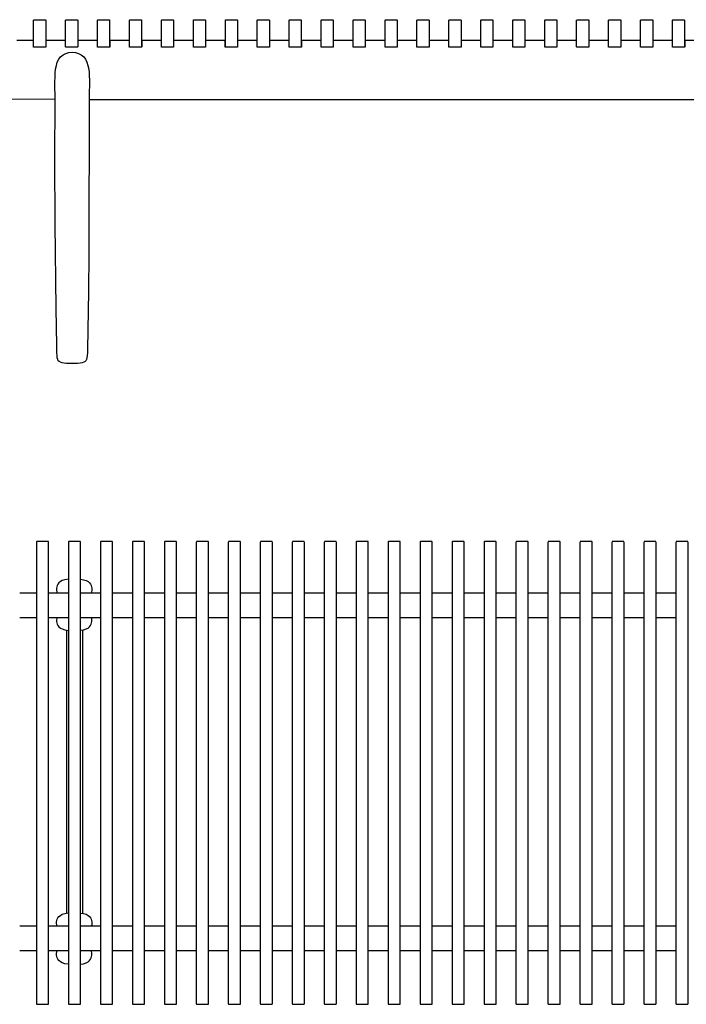
# Model space of a CAD drawing. Units: millimetres. Extents: x -1534 to 811, y -1071 to 38.
# Drawn here: x -673 to 77, y -1071 to 37 of the extents above; entities that cross this region are included whole.
import ezdxf

# ---------------------------------------------------------------- set-up
doc = ezdxf.new("R2010")
doc.units = ezdxf.units.MM
doc.layers.get('0').update_dxf_attribs({"true_color": 0x5890e1})

msp = doc.modelspace()

# ---------------------------------------------------------------- linework, layer by layer
at = {"color": 7, "true_color": 0xffffff}
for points in [[(-654, -550.3), (-654.2, -550.4), (-654.4, -550.6), (-654.6, -551.4), (-654.6, -1070.2), (-654.4, -1071), (-654.2, -1071.3), (-654, -1071.3), (-641.5, -1071.3), (-641.2, -1071.3), (-641, -1071), (-640.9, -1070.2), (-640.9, -551.4), (-641, -550.6), (-641.2, -550.4), (-641.5, -550.3)], [(-618, -550.3), (-618.2, -550.4), (-618.4, -550.6), (-618.6, -551.4), (-618.6, -1070.2), (-618.4, -1071), (-618.2, -1071.3), (-618, -1071.3), (-605.5, -1071.3), (-605.2, -1071.3), (-605, -1071), (-604.9, -1070.2), (-604.9, -551.4), (-605, -550.6), (-605.2, -550.4), (-605.5, -550.3)], [(-582, -550.3), (-582.2, -550.4), (-582.4, -550.6), (-582.6, -551.4), (-582.6, -1070.2), (-582.4, -1071), (-582.2, -1071.3), (-582, -1071.3), (-569.5, -1071.3), (-569.2, -1071.3), (-569, -1071), (-568.9, -1070.2), (-568.9, -551.4), (-569, -550.6), (-569.2, -550.4), (-569.5, -550.3)], [(-546, -550.3), (-546.2, -550.4), (-546.4, -550.6), (-546.6, -551.4), (-546.6, -1070.2), (-546.4, -1071), (-546.2, -1071.3), (-546, -1071.3), (-533.5, -1071.3), (-533.2, -1071.3), (-533, -1071), (-532.9, -1070.2), (-532.9, -551.4), (-533, -550.6), (-533.2, -550.4), (-533.5, -550.3)], [(-510, -550.3), (-510.2, -550.4), (-510.4, -550.6), (-510.6, -551.4), (-510.6, -1070.2), (-510.4, -1071), (-510.2, -1071.3), (-510, -1071.3), (-497.5, -1071.3), (-497.2, -1071.3), (-497, -1071), (-496.9, -1070.2), (-496.9, -551.4), (-497, -550.6), (-497.2, -550.4), (-497.5, -550.3)], [(-474, -550.3), (-474.2, -550.4), (-474.4, -550.6), (-474.6, -551.4), (-474.6, -1070.2), (-474.4, -1071), (-474.2, -1071.3), (-474, -1071.3), (-461.5, -1071.3), (-461.2, -1071.3), (-461, -1071), (-460.9, -1070.2), (-460.9, -551.4), (-461, -550.6), (-461.2, -550.4), (-461.5, -550.3)], [(-438, -550.3), (-438.2, -550.4), (-438.4, -550.6), (-438.6, -551.4), (-438.6, -1070.2), (-438.4, -1071), (-438.2, -1071.3), (-438, -1071.3), (-425.5, -1071.3), (-425.2, -1071.3), (-425, -1071), (-424.9, -1070.2), (-424.9, -551.4), (-425, -550.6), (-425.2, -550.4), (-425.5, -550.3)], [(-402, -550.3), (-402.2, -550.4), (-402.4, -550.6), (-402.6, -551.4), (-402.6, -1070.2), (-402.4, -1071), (-402.2, -1071.3), (-402, -1071.3), (-389.5, -1071.3), (-389.2, -1071.3), (-389, -1071), (-388.9, -1070.2), (-388.9, -551.4), (-389, -550.6), (-389.2, -550.4), (-389.5, -550.3)], [(-366, -550.3), (-366.2, -550.4), (-366.4, -550.6), (-366.6, -551.4), (-366.6, -1070.2), (-366.4, -1071), (-366.2, -1071.3), (-366, -1071.3), (-353.5, -1071.3), (-353.2, -1071.3), (-353, -1071), (-352.9, -1070.2), (-352.9, -551.4), (-353, -550.6), (-353.2, -550.4), (-353.5, -550.3)], [(-330, -550.3), (-330.2, -550.4), (-330.4, -550.6), (-330.6, -551.4), (-330.6, -1070.2), (-330.4, -1071), (-330.2, -1071.3), (-330, -1071.3), (-317.5, -1071.3), (-317.2, -1071.3), (-317, -1071), (-316.9, -1070.2), (-316.9, -551.4), (-317, -550.6), (-317.2, -550.4), (-317.5, -550.3)], [(-294, -550.3), (-294.2, -550.4), (-294.4, -550.6), (-294.6, -551.4), (-294.6, -1070.2), (-294.4, -1071), (-294.2, -1071.3), (-294, -1071.3), (-281.5, -1071.3), (-281.2, -1071.3), (-281, -1071), (-280.9, -1070.2), (-280.9, -551.4), (-281, -550.6), (-281.2, -550.4), (-281.5, -550.3)], [(-258, -550.3), (-258.2, -550.4), (-258.4, -550.6), (-258.6, -551.4), (-258.6, -1070.2), (-258.4, -1071), (-258.2, -1071.3), (-258, -1071.3), (-245.5, -1071.3), (-245.2, -1071.3), (-245, -1071), (-244.9, -1070.2), (-244.9, -551.4), (-245, -550.6), (-245.2, -550.4), (-245.5, -550.3)], [(-222, -550.3), (-222.2, -550.4), (-222.4, -550.6), (-222.6, -551.4), (-222.6, -1070.2), (-222.4, -1071), (-222.2, -1071.3), (-222, -1071.3), (-209.5, -1071.3), (-209.2, -1071.3), (-209, -1071), (-208.9, -1070.2), (-208.9, -551.4), (-209, -550.6), (-209.2, -550.4), (-209.5, -550.3)], [(-186, -550.3), (-186.2, -550.4), (-186.4, -550.6), (-186.6, -551.4), (-186.6, -1070.2), (-186.4, -1071), (-186.2, -1071.3), (-186, -1071.3), (-173.5, -1071.3), (-173.2, -1071.3), (-173, -1071), (-172.9, -1070.2), (-172.9, -551.4), (-173, -550.6), (-173.2, -550.4), (-173.5, -550.3)], [(-150, -550.3), (-150.2, -550.4), (-150.4, -550.6), (-150.6, -551.4), (-150.6, -1070.2), (-150.4, -1071), (-150.2, -1071.3), (-150, -1071.3), (-137.5, -1071.3), (-137.2, -1071.3), (-137, -1071), (-136.9, -1070.2), (-136.9, -551.4), (-137, -550.6), (-137.2, -550.4), (-137.5, -550.3)], [(-114, -550.3), (-114.2, -550.4), (-114.4, -550.6), (-114.6, -551.4), (-114.6, -1070.2), (-114.4, -1071), (-114.2, -1071.3), (-114, -1071.3), (-101.5, -1071.3), (-101.2, -1071.3), (-101, -1071), (-100.9, -1070.2), (-100.9, -551.4), (-101, -550.6), (-101.2, -550.4), (-101.5, -550.3)], [(-78, -550.3), (-78.2, -550.4), (-78.4, -550.6), (-78.6, -551.4), (-78.6, -1070.2), (-78.4, -1071), (-78.2, -1071.3), (-78, -1071.3), (-65.5, -1071.3), (-65.2, -1071.3), (-65, -1071), (-64.9, -1070.2), (-64.9, -551.4), (-65, -550.6), (-65.2, -550.4), (-65.5, -550.3)], [(-42, -550.3), (-42.2, -550.4), (-42.4, -550.6), (-42.6, -551.4), (-42.6, -1070.2), (-42.4, -1071), (-42.2, -1071.3), (-42, -1071.3), (-29.5, -1071.3), (-29.2, -1071.3), (-29, -1071), (-28.9, -1070.2), (-28.9, -551.4), (-29, -550.6), (-29.2, -550.4), (-29.5, -550.3)], [(-6, -550.3), (-6.2, -550.4), (-6.4, -550.6), (-6.6, -551.4), (-6.6, -1070.2), (-6.4, -1071), (-6.2, -1071.3), (-6, -1071.3), (6.5, -1071.3), (6.8, -1071.3), (7, -1071), (7.1, -1070.2), (7.1, -551.4), (7, -550.6), (6.8, -550.4), (6.5, -550.3)], [(30, -550.3), (29.8, -550.4), (29.6, -550.6), (29.4, -551.4), (29.4, -1070.2), (29.6, -1071), (29.8, -1071.3), (30, -1071.3), (42.5, -1071.3), (42.8, -1071.3), (43, -1071), (43.1, -1070.2), (43.1, -551.4), (43, -550.6), (42.8, -550.4), (42.5, -550.3)], [(66, -550.3), (65.8, -550.4), (65.6, -550.6), (65.4, -551.4), (65.4, -1070.2), (65.6, -1071), (65.8, -1071.3), (66, -1071.3), (78.5, -1071.3), (78.8, -1071.3), (79, -1071), (79.1, -1070.2), (79.1, -551.4), (79, -550.6), (78.8, -550.4), (78.5, -550.3)]]:
    msp.add_lwpolyline(points, close=True, dxfattribs=at)
for points in [[(-618.6, -592.6), (-622.7, -593.3), (-625.5, -594.2), (-627.7, -595.4), (-629.3, -596.7), (-630.5, -598.2), (-631.2, -599.8), (-631.7, -601.3), (-631.9, -602.8), (-631.9, -605.4), (-631.8, -606.4), (-631.7, -607.1), (-631.4, -607.7), (-631.2, -608)], [(-604.9, -592.7), (-601.5, -593.3), (-598.7, -594.2), (-596.5, -595.4), (-594.9, -596.7), (-593.7, -598.2), (-592.9, -599.8), (-592.5, -601.3), (-592.3, -602.8), (-592.2, -604.2), (-592.3, -605.4), (-592.5, -607.1), (-592.8, -607.7), (-592.9, -608)], [(-673.4, -608), (-654.6, -608)], [(-640.9, -608), (-618.6, -608)], [(-604.9, -608), (-582.6, -608)], [(-568.9, -608), (-546.6, -608)], [(-532.9, -608), (-510.6, -608)], [(-496.9, -608), (-474.6, -608)], [(-460.9, -608), (-438.6, -608)], [(-424.9, -608), (-402.6, -608)], [(-388.9, -608), (-366.6, -608)], [(-352.9, -608), (-330.6, -608)], [(-316.9, -608), (-294.6, -608)], [(-280.9, -608), (-258.6, -608)], [(-244.9, -608), (-222.6, -608)], [(-208.9, -608), (-186.6, -608)], [(-172.9, -608), (-150.6, -608)], [(-136.9, -608), (-114.6, -608)], [(-100.9, -608), (-78.6, -608)], [(-64.9, -608), (-42.6, -608)], [(-28.9, -608), (-6.6, -608)], [(7.1, -608), (29.4, -608)], [(43.1, -608), (65.4, -608)], [(-673.4, -635.8), (-654.6, -635.8)], [(-640.9, -635.8), (-618.6, -635.8)], [(-631.6, -635.8), (-631.8, -636.8), (-631.9, -638.9), (-631.9, -640.3), (-631.7, -641.8), (-631.2, -643.3), (-630.5, -644.9), (-629.3, -646.3), (-627.7, -647.7), (-625.5, -648.8), (-622.7, -649.7), (-620.9, -650.1), (-618.6, -650.4)], [(-604.9, -650.3), (-601.5, -649.7), (-598.7, -648.8), (-596.5, -647.7), (-594.9, -646.3), (-593.7, -644.9), (-592.9, -643.3), (-592.5, -641.8), (-592.3, -640.3), (-592.2, -638.9), (-592.3, -636.8), (-592.6, -635.8)], [(-604.9, -635.8), (-582.6, -635.8)], [(-568.9, -635.8), (-546.6, -635.8)], [(-532.9, -635.8), (-510.6, -635.8)], [(-496.9, -635.8), (-474.6, -635.8)], [(-460.9, -635.8), (-438.6, -635.8)], [(-424.9, -635.8), (-402.6, -635.8)], [(-388.9, -635.8), (-366.6, -635.8)], [(-352.9, -635.8), (-330.6, -635.8)], [(-316.9, -635.8), (-294.6, -635.8)], [(-280.9, -635.8), (-258.6, -635.8)], [(-244.9, -635.8), (-222.6, -635.8)], [(-208.9, -635.8), (-186.6, -635.8)], [(-172.9, -635.8), (-150.6, -635.8)], [(-136.9, -635.8), (-114.6, -635.8)], [(-100.9, -635.8), (-78.6, -635.8)], [(-64.9, -635.8), (-42.6, -635.8)], [(-28.9, -635.8), (-6.6, -635.8)], [(7.1, -635.8), (29.4, -635.8)], [(43.1, -635.8), (65.4, -635.8)], [(-620.5, -968.9), (-620.5, -650.1)], [(-602.9, -650.1), (-602.9, -968.9)], [(-631.6, -983.1), (-631.8, -982), (-631.9, -979.9), (-631.9, -978.5), (-631.7, -977.1), (-631.2, -975.5), (-630.5, -974), (-629.3, -972.5), (-627.7, -971.2), (-625.5, -970), (-622.7, -969.2), (-620.9, -968.8), (-618.6, -968.5)], [(-604.9, -968.6), (-601.5, -969.2), (-598.7, -970), (-596.5, -971.2), (-594.9, -972.5), (-593.7, -974), (-592.9, -975.5), (-592.5, -977.1), (-592.3, -978.5), (-592.2, -979.9), (-592.3, -982), (-592.6, -983.1)], [(-673.4, -983.1), (-654.6, -983.1)], [(-640.9, -983.1), (-618.6, -983.1)], [(-604.9, -983.1), (-582.6, -983.1)], [(-568.9, -983.1), (-546.6, -983.1)], [(-532.9, -983.1), (-510.6, -983.1)], [(-496.9, -983.1), (-474.6, -983.1)], [(-460.9, -983.1), (-438.6, -983.1)], [(-424.9, -983.1), (-402.6, -983.1)], [(-388.9, -983.1), (-366.6, -983.1)], [(-352.9, -983.1), (-330.6, -983.1)], [(-316.9, -983.1), (-294.6, -983.1)], [(-280.9, -983.1), (-258.6, -983.1)], [(-244.9, -983.1), (-222.6, -983.1)], [(-208.9, -983.1), (-186.6, -983.1)], [(-172.9, -983.1), (-150.6, -983.1)], [(-136.9, -983.1), (-114.6, -983.1)], [(-100.9, -983.1), (-78.6, -983.1)], [(-64.9, -983.1), (-42.6, -983.1)], [(-28.9, -983.1), (-6.6, -983.1)], [(7.1, -983.1), (29.4, -983.1)], [(43.1, -983.1), (65.4, -983.1)], [(-673.4, -1010.9), (-654.6, -1010.9)], [(-640.9, -1010.9), (-618.6, -1010.9)], [(-618.6, -1026.3), (-622.7, -1025.6), (-625.5, -1024.7), (-627.7, -1023.5), (-629.3, -1022.1), (-630.5, -1020.6), (-631.2, -1019.1), (-631.7, -1017.5), (-631.9, -1016), (-631.9, -1013.4), (-631.8, -1012.5), (-631.7, -1011.7), (-631.4, -1011.2), (-631.2, -1010.9)], [(-604.9, -1026.2), (-601.5, -1025.6), (-598.7, -1024.7), (-596.5, -1023.5), (-594.9, -1022.1), (-593.7, -1020.6), (-592.9, -1019.1), (-592.5, -1017.5), (-592.3, -1016), (-592.2, -1014.6), (-592.3, -1013.4), (-592.5, -1011.7), (-592.8, -1011.2), (-592.9, -1010.9)], [(-604.9, -1010.9), (-582.6, -1010.9)], [(-568.9, -1010.9), (-546.6, -1010.9)], [(-532.9, -1010.9), (-510.6, -1010.9)], [(-496.9, -1010.9), (-474.6, -1010.9)], [(-460.9, -1010.9), (-438.6, -1010.9)], [(-424.9, -1010.9), (-402.6, -1010.9)], [(-388.9, -1010.9), (-366.6, -1010.9)], [(-352.9, -1010.9), (-330.6, -1010.9)], [(-316.9, -1010.9), (-294.6, -1010.9)], [(-280.9, -1010.9), (-258.6, -1010.9)], [(-244.9, -1010.9), (-222.6, -1010.9)], [(-208.9, -1010.9), (-186.6, -1010.9)], [(-172.9, -1010.9), (-150.6, -1010.9)], [(-136.9, -1010.9), (-114.6, -1010.9)], [(-100.9, -1010.9), (-78.6, -1010.9)], [(-64.9, -1010.9), (-42.6, -1010.9)], [(-28.9, -1010.9), (-6.6, -1010.9)], [(7.1, -1010.9), (29.4, -1010.9)], [(43.1, -1010.9), (65.4, -1010.9)]]:
    msp.add_lwpolyline(points, dxfattribs=at)
for points in [[(-657.2, 6.2, 0), (-657.5, 6.2, 0), (-657.7, 6.5, 0), (-657.8, 6.9, 0), (-657.8, 35.8, 0), (-657.8, 36.4, 0), (-657.7, 36.7, 0), (-657.5, 37, 0), (-657.2, 37.1, 0), (-644.7, 37.1, 0), (-644.5, 37, 0), (-644.2, 36.7, 0), (-644.2, 36.4, 0), (-644.2, 35.8, 0), (-644.2, 6.9, 0), (-644.2, 6.5, 0), (-644.5, 6.2, 0), (-644.7, 6.2, 0)], [(-621.2, 6.2, 0), (-621.4, 6.2, 0), (-621.7, 6.5, 0), (-621.8, 6.9, 0), (-621.8, 35.8, 0), (-621.8, 36.4, 0), (-621.7, 36.7, 0), (-621.4, 37, 0), (-621.2, 37.1, 0), (-608.7, 37.1, 0), (-608.4, 37, 0), (-608.2, 36.7, 0), (-608.1, 36.4, 0), (-608.1, 35.8, 0), (-608.1, 6.9, 0), (-608.2, 6.5, 0), (-608.4, 6.2, 0), (-608.7, 6.2, 0)], [(-585.2, 6.2, 0), (-585.5, 6.2, 0), (-585.7, 6.5, 0), (-585.8, 6.9, 0), (-585.8, 35.8, 0), (-585.8, 36.4, 0), (-585.7, 36.7, 0), (-585.5, 37, 0), (-585.2, 37.1, 0), (-572.7, 37.1, 0), (-572.5, 37, 0), (-572.3, 36.7, 0), (-572.2, 36.4, 0), (-572.2, 35.8, 0), (-572.2, 6.9, 0), (-572.3, 6.5, 0), (-572.5, 6.2, 0), (-572.7, 6.2, 0)], [(-549.2, 6.2, 0), (-549.5, 6.2, 0), (-549.7, 6.5, 0), (-549.8, 6.9, 0), (-549.8, 35.8, 0), (-549.8, 36.4, 0), (-549.7, 36.7, 0), (-549.5, 37, 0), (-549.2, 37.1, 0), (-536.7, 37.1, 0), (-536.5, 37, 0), (-536.3, 36.7, 0), (-536.2, 36.4, 0), (-536.2, 35.8, 0), (-536.2, 6.9, 0), (-536.3, 6.5, 0), (-536.5, 6.2, 0), (-536.7, 6.2, 0)], [(-513.3, 6.2, 0), (-513.6, 6.2, 0), (-513.8, 6.5, 0), (-513.9, 6.9, 0), (-513.9, 35.8, 0), (-513.9, 36.4, 0), (-513.8, 36.7, 0), (-513.5, 37, 0), (-513.3, 37.1, 0), (-500.8, 37.1, 0), (-500.6, 37, 0), (-500.3, 36.7, 0), (-500.2, 36.4, 0), (-500.2, 35.8, 0), (-500.2, 6.9, 0), (-500.3, 6.5, 0), (-500.5, 6.2, 0), (-500.8, 6.2, 0)], [(-477.3, 6.2, 0), (-477.6, 6.2, 0), (-477.8, 6.5, 0), (-477.9, 6.9, 0), (-477.9, 35.8, 0), (-477.9, 36.4, 0), (-477.8, 36.7, 0), (-477.6, 37, 0), (-477.3, 37.1, 0), (-464.8, 37.1, 0), (-464.6, 37, 0), (-464.3, 36.7, 0), (-464.2, 36.4, 0), (-464.2, 35.8, 0), (-464.2, 6.9, 0), (-464.3, 6.5, 0), (-464.5, 6.2, 0), (-464.8, 6.2, 0)], [(-441.4, 6.2, 0), (-441.6, 6.2, 0), (-441.9, 6.5, 0), (-441.9, 6.9, 0), (-441.9, 35.8, 0), (-441.9, 36.4, 0), (-441.9, 36.7, 0), (-441.6, 37, 0), (-441.4, 37.1, 0), (-428.9, 37.1, 0), (-428.6, 37, 0), (-428.4, 36.7, 0), (-428.3, 36.4, 0), (-428.3, 35.8, 0), (-428.3, 6.9, 0), (-428.4, 6.5, 0), (-428.6, 6.2, 0), (-428.9, 6.2, 0)], [(-405.4, 6.2, 0), (-405.6, 6.2, 0), (-405.9, 6.5, 0), (-405.9, 6.9, 0), (-405.9, 35.8, 0), (-405.9, 36.4, 0), (-405.9, 36.7, 0), (-405.6, 37, 0), (-405.4, 37.1, 0), (-392.9, 37.1, 0), (-392.6, 37, 0), (-392.4, 36.7, 0), (-392.3, 36.4, 0), (-392.3, 35.8, 0), (-392.3, 6.9, 0), (-392.4, 6.5, 0), (-392.6, 6.2, 0), (-392.9, 6.2, 0)], [(-369.4, 6.2, 0), (-369.7, 6.2, 0), (-369.9, 6.5, 0), (-370, 6.9, 0), (-370, 35.8, 0), (-370, 36.4, 0), (-369.9, 36.7, 0), (-369.7, 37, 0), (-369.4, 37.1, 0), (-356.9, 37.1, 0), (-356.7, 37, 0), (-356.4, 36.7, 0), (-356.4, 36.4, 0), (-356.4, 35.8, 0), (-356.4, 6.9, 0), (-356.4, 6.5, 0), (-356.7, 6.2, 0), (-356.9, 6.2, 0)], [(-333.4, 6.2, 0), (-333.7, 6.2, 0), (-333.9, 6.5, 0), (-334, 6.9, 0), (-334, 35.8, 0), (-334, 36.4, 0), (-333.9, 36.7, 0), (-333.7, 37, 0), (-333.4, 37.1, 0), (-320.9, 37.1, 0), (-320.7, 37, 0), (-320.4, 36.7, 0), (-320.4, 36.4, 0), (-320.4, 35.8, 0), (-320.4, 6.9, 0), (-320.4, 6.5, 0), (-320.7, 6.2, 0), (-320.9, 6.2, 0)], [(-297.5, 6.2, 0), (-297.7, 6.2, 0), (-298, 6.5, 0), (-298.1, 6.9, 0), (-298.1, 35.8, 0), (-298.1, 36.4, 0), (-298, 36.7, 0), (-297.7, 37, 0), (-297.5, 37.1, 0), (-285, 37.1, 0), (-284.7, 37, 0), (-284.5, 36.7, 0), (-284.4, 36.4, 0), (-284.4, 35.8, 0), (-284.4, 6.9, 0), (-284.5, 6.5, 0), (-284.7, 6.2, 0), (-285, 6.2, 0)], [(-261.5, 6.2, 0), (-261.7, 6.2, 0), (-262, 6.5, 0), (-262.1, 6.9, 0), (-262.1, 35.8, 0), (-262.1, 36.4, 0), (-262, 36.7, 0), (-261.7, 37, 0), (-261.5, 37.1, 0), (-249, 37.1, 0), (-248.7, 37, 0), (-248.5, 36.7, 0), (-248.4, 36.4, 0), (-248.4, 35.8, 0), (-248.4, 6.9, 0), (-248.5, 6.5, 0), (-248.7, 6.2, 0), (-249, 6.2, 0)], [(-225.5, 6.2, 0), (-225.8, 6.2, 0), (-226, 6.5, 0), (-226.1, 6.9, 0), (-226.1, 35.8, 0), (-226.1, 36.4, 0), (-226, 36.7, 0), (-225.8, 37, 0), (-225.5, 37.1, 0), (-213.1, 37.1, 0), (-212.8, 37, 0), (-212.6, 36.7, 0), (-212.5, 36.4, 0), (-212.5, 35.8, 0), (-212.5, 6.9, 0), (-212.6, 6.5, 0), (-212.8, 6.2, 0), (-213.1, 6.2, 0)], [(-189.6, 6.2, 0), (-189.8, 6.2, 0), (-190, 6.5, 0), (-190.1, 6.9, 0), (-190.1, 35.8, 0), (-190.1, 36.4, 0), (-190, 36.7, 0), (-189.8, 37, 0), (-189.6, 37.1, 0), (-177.1, 37.1, 0), (-176.8, 37, 0), (-176.6, 36.7, 0), (-176.5, 36.4, 0), (-176.5, 35.8, 0), (-176.5, 6.9, 0), (-176.6, 6.5, 0), (-176.8, 6.2, 0), (-177.1, 6.2, 0)], [(-153.6, 6.2, 0), (-153.9, 6.2, 0), (-154.1, 6.5, 0), (-154.2, 6.9, 0), (-154.2, 35.8, 0), (-154.2, 36.4, 0), (-154.1, 36.7, 0), (-153.9, 37, 0), (-153.6, 37.1, 0), (-141.1, 37.1, 0), (-140.9, 37, 0), (-140.6, 36.7, 0), (-140.5, 36.4, 0), (-140.5, 35.8, 0), (-140.5, 6.9, 0), (-140.6, 6.5, 0), (-140.9, 6.2, 0), (-141.1, 6.2, 0)], [(-117.6, 6.2, 0), (-117.9, 6.2, 0), (-118.1, 6.5, 0), (-118.2, 6.9, 0), (-118.2, 35.8, 0), (-118.2, 36.4, 0), (-118.1, 36.7, 0), (-117.9, 37, 0), (-117.6, 37.1, 0), (-105.1, 37.1, 0), (-104.9, 37, 0), (-104.6, 36.7, 0), (-104.5, 36.4, 0), (-104.5, 35.8, 0), (-104.5, 6.9, 0), (-104.6, 6.5, 0), (-104.9, 6.2, 0), (-105.1, 6.2, 0)], [(-81.7, 6.2, 0), (-81.9, 6.2, 0), (-82.2, 6.5, 0), (-82.3, 6.9, 0), (-82.3, 35.8, 0), (-82.3, 36.4, 0), (-82.2, 36.7, 0), (-81.9, 37, 0), (-81.7, 37.1, 0), (-69.2, 37.1, 0), (-68.9, 37, 0), (-68.7, 36.7, 0), (-68.6, 36.4, 0), (-68.6, 35.8, 0), (-68.6, 6.9, 0), (-68.7, 6.5, 0), (-68.9, 6.2, 0), (-69.2, 6.2, 0)], [(-45.7, 6.2, 0), (-45.9, 6.2, 0), (-46.2, 6.5, 0), (-46.3, 6.9, 0), (-46.3, 35.8, 0), (-46.3, 36.4, 0), (-46.2, 36.7, 0), (-45.9, 37, 0), (-45.7, 37.1, 0), (-33.2, 37.1, 0), (-32.9, 37, 0), (-32.7, 36.7, 0), (-32.6, 36.4, 0), (-32.6, 35.8, 0), (-32.6, 6.9, 0), (-32.7, 6.5, 0), (-32.9, 6.2, 0), (-33.2, 6.2, 0)], [(-9.7, 6.2, 0), (-10, 6.2, 0), (-10.2, 6.5, 0), (-10.3, 6.9, 0), (-10.3, 35.8, 0), (-10.3, 36.4, 0), (-10.2, 36.7, 0), (-10, 37, 0), (-9.7, 37.1, 0), (2.8, 37.1, 0), (3, 37, 0), (3.3, 36.7, 0), (3.3, 36.4, 0), (3.3, 35.8, 0), (3.3, 6.9, 0), (3.3, 6.5, 0), (3, 6.2, 0), (2.8, 6.2, 0)], [(26.3, 6.2, 0), (26, 6.2, 0), (25.8, 6.5, 0), (25.7, 6.9, 0), (25.7, 35.8, 0), (25.7, 36.4, 0), (25.8, 36.7, 0), (26, 37, 0), (26.3, 37.1, 0), (38.8, 37.1, 0), (39, 37, 0), (39.3, 36.7, 0), (39.3, 36.4, 0), (39.3, 35.8, 0), (39.3, 6.9, 0), (39.3, 6.5, 0), (39, 6.2, 0), (38.8, 6.2, 0)], [(62.2, 6.2, 0), (61.9, 6.2, 0), (61.7, 6.5, 0), (61.6, 6.9, 0), (61.6, 35.8, 0), (61.6, 36.4, 0), (61.7, 36.7, 0), (62, 37, 0), (62.2, 37.1, 0), (74.7, 37.1, 0), (74.9, 37, 0), (75.2, 36.7, 0), (75.3, 36.4, 0), (75.3, 35.8, 0), (75.3, 6.9, 0), (75.2, 6.5, 0), (75, 6.2, 0), (74.7, 6.2, 0)], [(-633.8, -34, 0), (-633.7, -26.6, 0), (-633.5, -22.6, 0), (-633, -18.5, 0), (-632.2, -14.6, 0), (-631.1, -10.8, 0), (-629.5, -7.4, 0), (-627.4, -4.6, 0), (-624.7, -2.4, 0), (-621.5, -0.8, 0), (-618, 0.2, 0), (-614.4, 0.5, 0), (-610.8, 0.2, 0), (-607.3, -0.8, 0), (-604.1, -2.4, 0), (-601.4, -4.6, 0), (-599.3, -7.4, 0), (-597.7, -10.8, 0), (-596.6, -14.6, 0), (-595.8, -18.5, 0), (-595.3, -22.6, 0), (-595.1, -26.6, 0), (-595, -30.5, 0), (-595.1, -50, 0), (-595.5, -226.2, 0), (-596, -269, 0), (-596.8, -311.9, 0), (-597.3, -334.3, 0), (-597.3, -338.1, 0), (-597.5, -341.1, 0), (-597.7, -343.5, 0), (-598.2, -345.4, 0), (-598.9, -346.8, 0), (-599.9, -347.8, 0), (-601.3, -348.6, 0), (-603.1, -349.1, 0), (-605.5, -349.6, 0), (-608.2, -349.9, 0), (-611.3, -350, 0), (-614.4, -350.1, 0), (-620.6, -349.9, 0), (-623.3, -349.6, 0), (-625.7, -349.1, 0), (-627.6, -348.6, 0), (-629, -347.8, 0), (-630, -346.8, 0), (-630.6, -345.4, 0), (-631.1, -343.5, 0), (-631.3, -341.1, 0), (-631.5, -338.1, 0), (-631.7, -329.8, 0), (-632.5, -287.9, 0), (-633.6, -192.6, 0), (-633.8, -120, 0), (-633.7, -53.3, 0)]]:
    msp.add_polyline3d(points, close=True, dxfattribs=at)
for points in [[(-633.8, -52.6, 0), (-779, -52.5, 0), (-784.4, -52.3, 0), (-788.7, -51.9, 0), (-792.9, -51.2, 0), (-797, -50.1, 0), (-800.7, -48.6, 0), (-803.9, -46.3, 0), (-806.4, -43.4, 0), (-808.1, -40, 0), (-809.4, -36.7, 0), (-810.2, -33.7, 0), (-810.7, -31.4, 0), (-810.9, -29.3, 0), (-811, -26.6, 0), (-811, 5.4, 0), (-811, 13.3, 0), (-811, 13.4, 0), (-810.9, 13.6, 0), (-810.8, 13.7, 0), (-810.4, 13.7, 0), (-796, 13.7, 0)], [(97.1, 13.7, 0), (75.8, 13.7, 0), (75.6, 13.7, 0), (75.5, 13.6, 0), (75.4, 13.4, 0), (75.4, 13.3, 0), (75.4, 6.5, 0), (75.3, 6.3, 0), (75.2, 6.2, 0), (75.1, 6.1, 0), (74.9, 6.1, 0), (62, 6.1, 0), (61.8, 6.1, 0), (61.7, 6.2, 0), (61.6, 6.3, 0), (61.6, 6.5, 0), (61.6, 13.3, 0), (61.5, 13.4, 0), (61.5, 13.6, 0), (61.3, 13.7, 0), (61.1, 13.7, 0), (39.8, 13.7, 0), (39.7, 13.7, 0), (39.5, 13.6, 0), (39.4, 13.4, 0), (39.4, 13.3, 0), (39.4, 6.5, 0), (39.4, 6.4, 0), (39.3, 6.2, 0), (39.1, 6.1, 0), (39, 6.1, 0), (26.1, 6.1, 0), (25.9, 6.1, 0), (25.7, 6.2, 0), (25.7, 6.4, 0), (25.6, 6.5, 0), (25.6, 13.3, 0), (25.6, 13.4, 0), (25.5, 13.6, 0), (25.4, 13.7, 0), (25.2, 13.7, 0), (3.8, 13.7, 0), (3.7, 13.7, 0), (3.5, 13.6, 0), (3.4, 13.4, 0), (3.4, 13.3, 0), (3.4, 6.5, 0), (3.4, 6.3, 0), (3.3, 6.2, 0), (3.2, 6.1, 0), (3, 6.1, 0), (-10, 6.1, 0), (-10.1, 6.1, 0), (-10.3, 6.2, 0), (-10.4, 6.3, 0), (-10.4, 6.5, 0), (-10.4, 13.3, 0), (-10.4, 13.4, 0), (-10.5, 13.6, 0), (-10.6, 13.7, 0), (-10.8, 13.7, 0), (-32.1, 13.7, 0), (-32.3, 13.7, 0), (-32.4, 13.6, 0), (-32.5, 13.4, 0), (-32.5, 13.3, 0), (-32.5, 6.5, 0), (-32.6, 6.4, 0), (-32.6, 6.2, 0), (-32.8, 6.1, 0), (-33, 6.1, 0), (-45.9, 6.1, 0), (-46.1, 6.1, 0), (-46.2, 6.2, 0), (-46.3, 6.4, 0), (-46.3, 6.5, 0), (-46.3, 13.3, 0), (-46.3, 13.4, 0), (-46.4, 13.6, 0), (-46.6, 13.7, 0), (-46.7, 13.7, 0), (-68.1, 13.7, 0), (-68.3, 13.7, 0), (-68.4, 13.6, 0), (-68.5, 13.4, 0), (-68.5, 13.3, 0), (-68.5, 6.5, 0), (-68.5, 6.3, 0), (-68.6, 6.2, 0), (-68.8, 6.1, 0), (-68.9, 6.1, 0), (-81.9, 6.1, 0), (-82.1, 6.1, 0), (-82.2, 6.2, 0), (-82.3, 6.3, 0), (-82.3, 6.5, 0), (-82.3, 13.3, 0), (-82.3, 13.4, 0), (-82.4, 13.6, 0), (-82.6, 13.7, 0), (-82.7, 13.7, 0), (-104.1, 13.7, 0), (-104.2, 13.7, 0), (-104.4, 13.6, 0), (-104.5, 13.4, 0), (-104.5, 13.3, 0), (-104.5, 6.5, 0), (-104.5, 6.4, 0), (-104.6, 6.2, 0), (-104.7, 6.1, 0), (-104.9, 6.1, 0), (-117.8, 6.1, 0), (-118, 6.1, 0), (-118.1, 6.2, 0), (-118.2, 6.4, 0), (-118.2, 6.5, 0), (-118.2, 13.3, 0), (-118.3, 13.4, 0), (-118.4, 13.6, 0), (-118.5, 13.7, 0), (-118.7, 13.7, 0), (-140, 13.7, 0), (-140.2, 13.7, 0), (-140.4, 13.6, 0), (-140.4, 13.4, 0), (-140.5, 13.3, 0), (-140.5, 6.5, 0), (-140.5, 6.3, 0), (-140.6, 6.2, 0), (-140.7, 6.1, 0), (-140.9, 6.1, 0), (-153.8, 6.1, 0), (-154, 6.1, 0), (-154.2, 6.2, 0), (-154.2, 6.3, 0), (-154.3, 6.5, 0), (-154.3, 13.3, 0), (-154.3, 13.4, 0), (-154.4, 13.6, 0), (-154.5, 13.7, 0), (-154.7, 13.7, 0), (-176, 13.7, 0), (-176.2, 13.7, 0), (-176.3, 13.6, 0), (-176.4, 13.4, 0), (-176.4, 13.3, 0), (-176.4, 6.5, 0), (-176.4, 6.4, 0), (-176.5, 6.2, 0), (-176.7, 6.1, 0), (-176.8, 6.1, 0), (-189.8, 6.1, 0), (-189.9, 6.1, 0), (-190.1, 6.2, 0), (-190.2, 6.4, 0), (-190.2, 6.5, 0), (-190.2, 13.3, 0), (-190.2, 13.4, 0), (-190.3, 13.6, 0), (-190.4, 13.7, 0), (-190.6, 13.7, 0), (-212, 13.7, 0), (-212.1, 13.7, 0), (-212.3, 13.6, 0), (-212.4, 13.4, 0), (-212.4, 13.3, 0), (-212.4, 6.5, 0), (-212.4, 6.3, 0), (-212.5, 6.2, 0), (-212.7, 6.1, 0), (-212.8, 6.1, 0), (-225.8, 6.1, 0), (-225.9, 6.1, 0), (-226.1, 6.2, 0), (-226.2, 6.3, 0), (-226.2, 6.5, 0), (-226.2, 13.3, 0), (-226.2, 13.4, 0), (-226.3, 13.6, 0), (-226.4, 13.7, 0), (-226.6, 13.7, 0), (-247.9, 13.7, 0), (-248.1, 13.7, 0), (-248.3, 13.6, 0), (-248.3, 13.4, 0), (-248.4, 13.3, 0), (-248.4, 6.5, 0), (-248.4, 6.4, 0), (-248.5, 6.2, 0), (-248.6, 6.1, 0), (-248.8, 6.1, 0), (-261.7, 6.1, 0), (-261.9, 6.1, 0), (-262, 6.2, 0), (-262.1, 6.4, 0), (-262.1, 6.5, 0), (-262.1, 13.3, 0), (-262.1, 13.4, 0), (-262.2, 13.6, 0), (-262.4, 13.7, 0), (-262.5, 13.7, 0), (-283.9, 13.7, 0), (-284.1, 13.7, 0), (-284.2, 13.6, 0), (-284.3, 13.4, 0), (-284.3, 13.3, 0), (-284.3, 6.5, 0), (-284.4, 6.3, 0), (-284.4, 6.2, 0), (-284.6, 6.1, 0), (-284.8, 6.1, 0), (-297.7, 6.1, 0), (-297.9, 6.1, 0), (-298, 6.2, 0), (-298.1, 6.3, 0), (-298.1, 6.5, 0), (-298.1, 13.3, 0), (-298.2, 13.4, 0), (-298.2, 13.6, 0), (-298.4, 13.7, 0), (-298.6, 13.7, 0), (-319.9, 13.7, 0), (-320, 13.7, 0), (-320.2, 13.6, 0), (-320.3, 13.4, 0), (-320.3, 13.3, 0), (-320.3, 6.5, 0), (-320.3, 6.4, 0), (-320.4, 6.2, 0), (-320.5, 6.1, 0), (-320.7, 6.1, 0), (-333.6, 6.1, 0), (-333.8, 6.1, 0), (-334, 6.2, 0), (-334, 6.4, 0), (-334.1, 6.5, 0), (-334.1, 13.3, 0), (-334.1, 13.4, 0), (-334.2, 13.6, 0), (-334.3, 13.7, 0), (-334.5, 13.7, 0), (-355.9, 13.7, 0), (-356, 13.7, 0), (-356.2, 13.6, 0), (-356.3, 13.4, 0), (-356.3, 13.3, 0), (-356.3, 6.5, 0), (-356.3, 6.3, 0), (-356.4, 6.2, 0), (-356.5, 6.1, 0), (-356.7, 6.1, 0), (-369.7, 6.1, 0), (-369.8, 6.1, 0), (-370, 6.2, 0), (-370.1, 6.3, 0), (-370.1, 6.5, 0), (-370.1, 13.3, 0), (-370.1, 13.4, 0), (-370.2, 13.6, 0), (-370.3, 13.7, 0), (-370.5, 13.7, 0), (-391.8, 13.7, 0), (-392, 13.7, 0), (-392.1, 13.6, 0), (-392.2, 13.4, 0), (-392.2, 13.3, 0), (-392.2, 6.5, 0), (-392.3, 6.4, 0), (-392.3, 6.2, 0), (-392.5, 6.1, 0), (-392.7, 6.1, 0), (-405.6, 6.1, 0), (-405.8, 6.1, 0), (-405.9, 6.2, 0), (-406, 6.4, 0), (-406, 6.5, 0), (-406, 13.3, 0), (-406, 13.4, 0), (-406.1, 13.6, 0), (-406.3, 13.7, 0), (-406.4, 13.7, 0), (-427.8, 13.7, 0), (-428, 13.7, 0), (-428.1, 13.6, 0), (-428.2, 13.4, 0), (-428.2, 13.3, 0), (-428.2, 6.5, 0), (-428.2, 6.3, 0), (-428.3, 6.2, 0), (-428.5, 6.1, 0), (-428.6, 6.1, 0), (-441.6, 6.1, 0), (-441.8, 6.1, 0), (-441.9, 6.2, 0), (-442, 6.3, 0), (-442, 6.5, 0), (-442, 13.3, 0), (-442, 13.4, 0), (-442.1, 13.6, 0), (-442.3, 13.7, 0), (-442.4, 13.7, 0), (-463.8, 13.7, 0), (-463.9, 13.7, 0), (-464.1, 13.6, 0), (-464.1, 13.4, 0), (-464.2, 13.3, 0), (-464.2, 6.5, 0), (-464.2, 6.4, 0), (-464.3, 6.2, 0), (-464.4, 6.1, 0), (-464.6, 6.1, 0), (-477.5, 6.1, 0), (-477.7, 6.1, 0), (-477.8, 6.2, 0), (-477.9, 6.4, 0), (-477.9, 6.5, 0), (-477.9, 13.3, 0), (-478, 13.4, 0), (-478, 13.6, 0), (-478.2, 13.7, 0), (-478.4, 13.7, 0), (-499.7, 13.7, 0), (-499.9, 13.7, 0), (-500, 13.6, 0), (-500.1, 13.4, 0), (-500.2, 13.3, 0), (-500.2, 6.5, 0), (-500.2, 6.3, 0), (-500.3, 6.2, 0), (-500.4, 6.1, 0), (-500.6, 6.1, 0), (-513.5, 6.1, 0), (-513.7, 6.1, 0), (-513.8, 6.2, 0), (-513.9, 6.3, 0), (-513.9, 6.5, 0), (-513.9, 13.3, 0), (-514, 13.4, 0), (-514.1, 13.6, 0), (-514.2, 13.7, 0), (-514.4, 13.7, 0), (-535.7, 13.7, 0), (-535.9, 13.7, 0), (-536, 13.6, 0), (-536.1, 13.4, 0), (-536.1, 13.3, 0), (-536.1, 6.5, 0), (-536.1, 6.4, 0), (-536.2, 6.2, 0), (-536.4, 6.1, 0), (-536.5, 6.1, 0), (-549.5, 6.1, 0), (-549.6, 6.1, 0), (-549.8, 6.2, 0), (-549.9, 6.4, 0), (-549.9, 6.5, 0), (-549.9, 13.3, 0), (-549.9, 13.4, 0), (-550, 13.6, 0), (-550.1, 13.7, 0), (-550.3, 13.7, 0), (-571.7, 13.7, 0), (-571.8, 13.7, 0), (-572, 13.6, 0), (-572.1, 13.4, 0), (-572.1, 13.3, 0), (-572.1, 6.5, 0), (-572.1, 6.3, 0), (-572.2, 6.2, 0), (-572.3, 6.1, 0), (-572.5, 6.1, 0), (-585.5, 6.1, 0), (-585.6, 6.1, 0), (-585.8, 6.2, 0), (-585.9, 6.3, 0), (-585.9, 6.5, 0), (-585.9, 13.3, 0), (-585.9, 13.4, 0), (-586, 13.6, 0), (-586.1, 13.7, 0), (-586.3, 13.7, 0), (-607.6, 13.7, 0), (-607.8, 13.7, 0), (-607.9, 13.6, 0), (-608, 13.4, 0), (-608, 13.3, 0), (-608, 6.5, 0), (-608.1, 6.4, 0), (-608.2, 6.2, 0), (-608.3, 6.1, 0), (-608.5, 6.1, 0), (-621.4, 6.1, 0), (-621.6, 6.1, 0), (-621.7, 6.2, 0), (-621.8, 6.4, 0), (-621.8, 6.5, 0), (-621.8, 13.3, 0), (-621.8, 13.4, 0), (-621.9, 13.6, 0), (-622.1, 13.7, 0), (-622.2, 13.7, 0), (-643.6, 13.7, 0), (-643.8, 13.7, 0), (-643.9, 13.6, 0), (-644, 13.4, 0), (-644, 13.3, 0), (-644, 6.4, 0), (-644.1, 6.3, 0), (-644.1, 6.1, 0), (-644.3, 6, 0), (-644.5, 6, 0), (-657.5, 6, 0), (-657.7, 6, 0), (-657.9, 6.1, 0), (-657.9, 6.3, 0), (-658, 6.4, 0), (-658, 13.3, 0), (-658, 13.4, 0), (-658.1, 13.6, 0), (-658.2, 13.7, 0), (-658.4, 13.7, 0), (-676.6, 13.7, 0)], [(-595, -52.6, 0), (588.7, -52.6, 0)]]:
    msp.add_polyline3d(points, dxfattribs=at)

doc.saveas('drawing.dxf')
